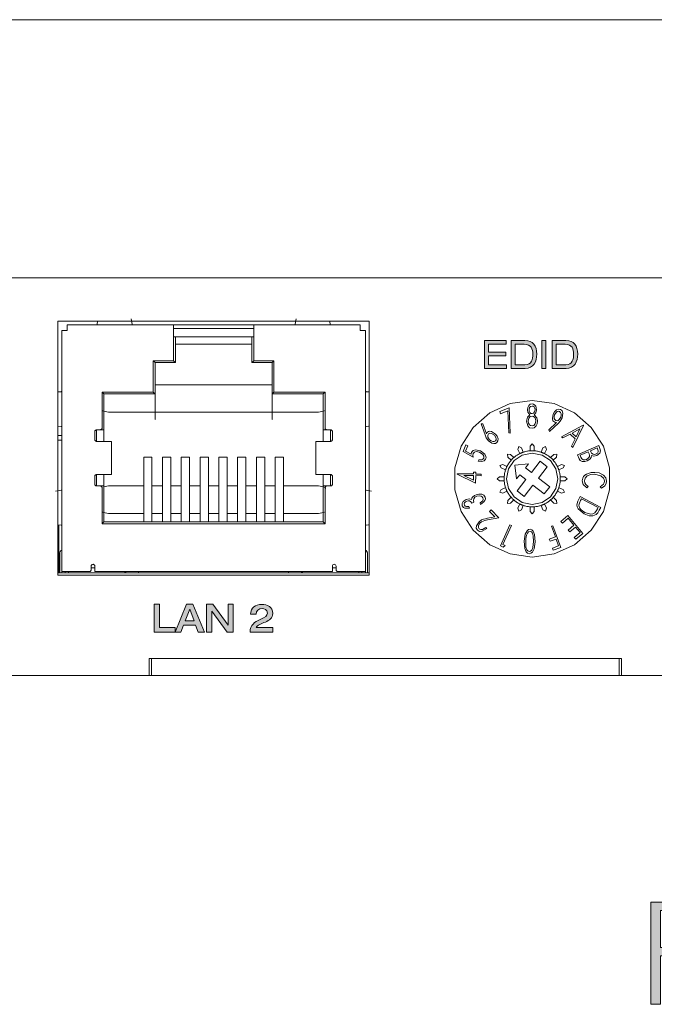
# Model space of a CAD drawing. Units: inches. Extents: x 236 to 1677, y 7 to 1524.
# Drawn here: x 478 to 576, y 777 to 928 of the extents above; entities that cross this region are included whole.
import ezdxf

# ---------------------------------------------------------------- set-up
doc = ezdxf.new("R2010")
doc.units = ezdxf.units.IN
doc.header["$MEASUREMENT"] = 0
doc.layers.add('Layer 1', color=7, linetype='Continuous')
doc.layers.add('Layer 2', color=7, linetype='Continuous')

# ---------------------------------------------------------------- blocks, each defined once
blk = doc.blocks.new('block 7')
at = {"layer": 'Layer 1', "true_color": 0xffffff}
h = blk.add_hatch(color=7, dxfattribs=at)
h.dxf.hatch_style = 2
h.paths.add_polyline_path([(575.37, 792.37), (585.34, 792.37), (585.34, 791.09), (576.87, 791.09), (576.87, 785.41), (584.39, 785.41), (584.39, 784.14), (576.87, 784.14), (576.87, 776.66), (575.37, 776.66)])
at = {"layer": 'Layer 1', "lineweight": 0}
blk.add_lwpolyline([(575.37, 792.37), (585.34, 792.37), (585.34, 791.09), (576.87, 791.09), (576.87, 785.41), (584.39, 785.41), (584.39, 784.14), (576.87, 784.14), (576.87, 776.66), (575.37, 776.66), (575.37, 792.37)], dxfattribs=at)
blk = doc.blocks.new('block 2')
at = {"layer": 'Layer 1', "color": 7, "lineweight": 18, "true_color": 0xffffff}
blk.add_lwpolyline([(372.34, 928.18), (596.31, 928.18)], dxfattribs=at)
at = {"layer": 'Layer 1'}
blk.add_blockref('block 7', (0, 0), dxfattribs=at)
blk = doc.blocks.new('block 930')
at = {"layer": 'Layer 2', "true_color": 0xffffff}
h = blk.add_hatch(color=7, dxfattribs=at)
h.dxf.hatch_style = 2
h.paths.add_polyline_path([(498.91, 838.23), (499.74, 838.23), (499.74, 834.66), (502.14, 834.66), (502.14, 833.95), (498.91, 833.95)])
at = {"layer": 'Layer 2', "lineweight": 0}
blk.add_lwpolyline([(498.91, 838.23), (499.74, 838.23), (499.74, 834.66), (502.14, 834.66), (502.14, 833.95), (498.91, 833.95), (498.91, 838.23)], dxfattribs=at)
blk = doc.blocks.new('block 931')
at = {"layer": 'Layer 2', "true_color": 0xffffff}
h = blk.add_hatch(color=7, dxfattribs=at)
h.dxf.hatch_style = 2
h.paths.add_polyline_path([(503.9, 838.23), (504.88, 838.23), (506.64, 833.95), (505.71, 833.95), (505.3, 835.01), (503.44, 835.01), (503.03, 833.95), (502.14, 833.95)])
h.paths.add_polyline_path([(505.05, 835.68), (504.38, 837.49), (503.69, 835.68)])
at = {"layer": 'Layer 2', "lineweight": 0}
for points in [[(503.9, 838.23), (504.88, 838.23), (506.64, 833.95), (505.71, 833.95), (505.3, 835.01), (503.44, 835.01), (503.03, 833.95), (502.14, 833.95), (503.9, 838.23)], [(505.05, 835.68), (504.38, 837.49), (503.69, 835.68), (505.05, 835.68)]]:
    blk.add_lwpolyline(points, dxfattribs=at)
blk = doc.blocks.new('block 932')
at = {"layer": 'Layer 2', "true_color": 0xffffff}
h = blk.add_hatch(color=7, dxfattribs=at)
h.dxf.hatch_style = 2
h.paths.add_polyline_path([(506.99, 838.23), (507.94, 838.23), (510.28, 835.02), (510.29, 835.02), (510.29, 838.23), (511.09, 838.23), (511.09, 833.95), (510.16, 833.95), (507.79, 837.16), (507.78, 837.16), (507.78, 833.95), (506.99, 833.95)])
at = {"layer": 'Layer 2', "lineweight": 0}
blk.add_lwpolyline([(506.99, 838.23), (507.94, 838.23), (510.28, 835.02), (510.29, 835.02), (510.29, 838.23), (511.09, 838.23), (511.09, 833.95), (510.16, 833.95), (507.79, 837.16), (507.78, 837.16), (507.78, 833.95), (506.99, 833.95), (506.99, 838.23)], dxfattribs=at)
blk = doc.blocks.new('block 933')
at = {"layer": 'Layer 2', "true_color": 0xffffff}
h = blk.add_hatch(color=7, dxfattribs=at)
h.dxf.hatch_style = 2
edge = h.paths.add_edge_path()
edge.add_spline(control_points=[(513.68, 833.95), (513.68, 835.01), (514.41, 835.52), (515.21, 835.89), (516.02, 836.27), (516.34, 836.4), (516.34, 836.87), (516.34, 837.39), (515.86, 837.56), (515.55, 837.56), (514.95, 837.56), (514.64, 837.21), (514.59, 836.67), (514.59, 836.67), (513.76, 836.67), (513.76, 836.67), (513.76, 837.69), (514.5, 838.2), (515.45, 838.2), (516.33, 838.2), (517.17, 837.82), (517.17, 836.79), (517.17, 836.1), (516.63, 835.75), (516.04, 835.49), (515.45, 835.23), (514.81, 835.06), (514.6, 834.62), (514.6, 834.62), (517.16, 834.62), (517.16, 834.62), (517.16, 834.62), (517.16, 833.95), (517.16, 833.95), (517.16, 833.95), (513.68, 833.95), (513.68, 833.95)], knot_values=[0, 0, 0, 0, 1, 1, 1, 2, 2, 2, 3, 3, 3, 4, 4, 4, 5, 5, 5, 6, 6, 6, 7, 7, 7, 8, 8, 8, 9, 9, 9, 10, 10, 10, 11, 11, 11, 12, 12, 12, 12], degree=3, periodic=1)
at = {"layer": 'Layer 2', "lineweight": 0}
blk.add_open_spline([(513.68, 833.95), (513.68, 835.01), (514.41, 835.52), (515.21, 835.89), (516.02, 836.27), (516.34, 836.4), (516.34, 836.87), (516.34, 837.39), (515.86, 837.56), (515.55, 837.56), (514.95, 837.56), (514.64, 837.21), (514.59, 836.67), (514.59, 836.67), (513.76, 836.67), (513.76, 836.67), (513.76, 837.69), (514.5, 838.2), (515.45, 838.2), (516.33, 838.2), (517.17, 837.82), (517.17, 836.79), (517.17, 836.1), (516.63, 835.75), (516.04, 835.49), (515.45, 835.23), (514.81, 835.06), (514.6, 834.62), (514.6, 834.62), (517.16, 834.62), (517.16, 834.62), (517.16, 834.62), (517.16, 833.95), (517.16, 833.95), (517.16, 833.95), (513.68, 833.95), (513.68, 833.95)], degree=3, knots=[0, 0, 0, 0, 1, 1, 1, 2, 2, 2, 3, 3, 3, 4, 4, 4, 5, 5, 5, 6, 6, 6, 7, 7, 7, 8, 8, 8, 9, 9, 9, 10, 10, 10, 11, 11, 11, 12, 12, 12, 12], dxfattribs=at)
blk = doc.blocks.new('block 929')
at = {"layer": 'Layer 2'}
for name in ['block 930', 'block 931', 'block 932', 'block 933']:
    blk.add_blockref(name, (0, 0), dxfattribs=at)
blk = doc.blocks.new('block 959')
at = {"layer": 'Layer 2', "true_color": 0xffffff}
h = blk.add_hatch(color=7, dxfattribs=at)
h.dxf.hatch_style = 2
h.paths.add_polyline_path([(549.74, 878.81), (553.1, 878.81), (553.1, 878.25), (550.36, 878.25), (550.36, 877.01), (553.02, 877.01), (553.02, 876.46), (550.36, 876.46), (550.36, 875.08), (553.16, 875.08), (553.16, 874.52), (549.74, 874.52)])
at = {"layer": 'Layer 2', "lineweight": 0}
blk.add_lwpolyline([(549.74, 878.81), (553.1, 878.81), (553.1, 878.25), (550.36, 878.25), (550.36, 877.01), (553.02, 877.01), (553.02, 876.46), (550.36, 876.46), (550.36, 875.08), (553.16, 875.08), (553.16, 874.52), (549.74, 874.52), (549.74, 878.81)], dxfattribs=at)
blk = doc.blocks.new('block 960')
at = {"layer": 'Layer 2', "true_color": 0xffffff}
h = blk.add_hatch(color=7, dxfattribs=at)
h.dxf.hatch_style = 2
edge = h.paths.add_edge_path()
edge.add_spline(control_points=[(553.87, 878.81), (553.87, 878.81), (555.99, 878.81), (555.99, 878.81), (557.24, 878.81), (557.81, 877.97), (557.81, 876.73), (557.81, 875.53), (557.3, 874.52), (556.02, 874.52), (556.02, 874.52), (553.87, 874.52), (553.87, 874.52), (553.87, 874.52), (553.87, 878.81), (553.87, 878.81)], knot_values=[0, 0, 0, 0, 1, 1, 1, 2, 2, 2, 3, 3, 3, 4, 4, 4, 5, 5, 5, 5], degree=3, periodic=1)
edge = h.paths.add_edge_path()
edge.add_spline(control_points=[(555.99, 875.08), (557.01, 875.08), (557.19, 875.95), (557.19, 876.71), (557.19, 877.47), (556.95, 878.25), (555.88, 878.25), (555.88, 878.25), (554.49, 878.25), (554.49, 878.25), (554.49, 878.25), (554.49, 875.08), (554.49, 875.08), (554.49, 875.08), (555.99, 875.08), (555.99, 875.08)], knot_values=[0, 0, 0, 0, 1, 1, 1, 2, 2, 2, 3, 3, 3, 4, 4, 4, 5, 5, 5, 5], degree=3, periodic=1)
at = {"layer": 'Layer 2', "lineweight": 0}
for points in [[(553.87, 878.81), (553.87, 878.81), (555.99, 878.81), (555.99, 878.81), (557.24, 878.81), (557.81, 877.97), (557.81, 876.73), (557.81, 875.53), (557.3, 874.52), (556.02, 874.52), (556.02, 874.52), (553.87, 874.52), (553.87, 874.52), (553.87, 874.52), (553.87, 878.81), (553.87, 878.81)], [(555.99, 875.08), (557.01, 875.08), (557.19, 875.95), (557.19, 876.71), (557.19, 877.47), (556.95, 878.25), (555.88, 878.25), (555.88, 878.25), (554.49, 878.25), (554.49, 878.25), (554.49, 878.25), (554.49, 875.08), (554.49, 875.08), (554.49, 875.08), (555.99, 875.08), (555.99, 875.08)]]:
    blk.add_open_spline(points, degree=3, knots=[0, 0, 0, 0, 1, 1, 1, 2, 2, 2, 3, 3, 3, 4, 4, 4, 5, 5, 5, 5], dxfattribs=at)
blk = doc.blocks.new('block 961')
at = {"layer": 'Layer 2', "true_color": 0xffffff}
h = blk.add_hatch(color=7, dxfattribs=at)
h.dxf.hatch_style = 2
h.paths.add_polyline_path([(558.58, 878.81), (559.2, 878.81), (559.2, 874.52), (558.58, 874.52)])
at = {"layer": 'Layer 2', "lineweight": 0}
blk.add_lwpolyline([(558.58, 878.81), (559.2, 878.81), (559.2, 874.52), (558.58, 874.52), (558.58, 878.81)], dxfattribs=at)
blk = doc.blocks.new('block 962')
at = {"layer": 'Layer 2', "true_color": 0xffffff}
h = blk.add_hatch(color=7, dxfattribs=at)
h.dxf.hatch_style = 2
edge = h.paths.add_edge_path()
edge.add_spline(control_points=[(560.16, 878.81), (560.16, 878.81), (562.28, 878.81), (562.28, 878.81), (563.53, 878.81), (564.1, 877.97), (564.1, 876.73), (564.1, 875.53), (563.6, 874.52), (562.31, 874.52), (562.31, 874.52), (560.16, 874.52), (560.16, 874.52), (560.16, 874.52), (560.16, 878.81), (560.16, 878.81)], knot_values=[0, 0, 0, 0, 1, 1, 1, 2, 2, 2, 3, 3, 3, 4, 4, 4, 5, 5, 5, 5], degree=3, periodic=1)
edge = h.paths.add_edge_path()
edge.add_spline(control_points=[(562.28, 875.08), (563.3, 875.08), (563.48, 875.95), (563.48, 876.71), (563.48, 877.47), (563.24, 878.25), (562.17, 878.25), (562.17, 878.25), (560.78, 878.25), (560.78, 878.25), (560.78, 878.25), (560.78, 875.08), (560.78, 875.08), (560.78, 875.08), (562.28, 875.08), (562.28, 875.08)], knot_values=[0, 0, 0, 0, 1, 1, 1, 2, 2, 2, 3, 3, 3, 4, 4, 4, 5, 5, 5, 5], degree=3, periodic=1)
at = {"layer": 'Layer 2', "lineweight": 0}
for points in [[(560.16, 878.81), (560.16, 878.81), (562.28, 878.81), (562.28, 878.81), (563.53, 878.81), (564.1, 877.97), (564.1, 876.73), (564.1, 875.53), (563.6, 874.52), (562.31, 874.52), (562.31, 874.52), (560.16, 874.52), (560.16, 874.52), (560.16, 874.52), (560.16, 878.81), (560.16, 878.81)], [(562.28, 875.08), (563.3, 875.08), (563.48, 875.95), (563.48, 876.71), (563.48, 877.47), (563.24, 878.25), (562.17, 878.25), (562.17, 878.25), (560.78, 878.25), (560.78, 878.25), (560.78, 878.25), (560.78, 875.08), (560.78, 875.08), (560.78, 875.08), (562.28, 875.08), (562.28, 875.08)]]:
    blk.add_open_spline(points, degree=3, knots=[0, 0, 0, 0, 1, 1, 1, 2, 2, 2, 3, 3, 3, 4, 4, 4, 5, 5, 5, 5], dxfattribs=at)
blk = doc.blocks.new('block 958')
at = {"layer": 'Layer 2'}
for name in ['block 959', 'block 960', 'block 961', 'block 962']:
    blk.add_blockref(name, (0, 0), dxfattribs=at)

msp = doc.modelspace()

# ---------------------------------------------------------------- linework, layer by layer
at = {"layer": 'Layer 1', "color": 142, "lineweight": 18, "true_color": 0x0097ff}
for points in [[(377.09, 888.47), (907.89, 888.47)], [(495.51, 881.31), (495.38, 882.16)], [(520.75, 882.16), (520.62, 881.31)], [(484.1, 842.71), (484.1, 881.8)], [(484.1, 881.8), (532.03, 881.8)], [(485.53, 880.37), (485.36, 880.37), (485.2, 880.37), (485.06, 880.37), (484.93, 880.37), (484.82, 880.37), (484.74, 880.37), (484.69, 880.37), (484.68, 880.37)], [(484.68, 880.37), (484.68, 843.24)], [(485.53, 881.22), (501.9, 881.22)], [(485.53, 881.22), (485.53, 881.21), (485.53, 881.16), (485.53, 881.08), (485.53, 880.97), (485.53, 880.85), (485.53, 880.7), (485.53, 880.54), (485.53, 880.37)], [(490.13, 881.22), (490.14, 881.23), (490.14, 881.25), (490.15, 881.31)], [(490.19, 881.8), (490.15, 881.31)], [(495.51, 881.31), (495.51, 881.27), (495.51, 881.24), (495.52, 881.22)], [(501.9, 881.22), (514.23, 881.22)], [(501.9, 881.22), (501.9, 881.21), (501.9, 881.16), (501.9, 881.08), (501.9, 880.97), (501.9, 880.85), (501.9, 880.7), (501.9, 880.54), (501.9, 880.37)], [(501.9, 880.66), (514.23, 880.66)], [(514.23, 880.66), (501.9, 880.66)], [(501.9, 875.7), (501.9, 880.37)], [(514.23, 881.22), (530.6, 881.22)], [(514.23, 880.37), (514.23, 880.54), (514.23, 880.7), (514.23, 880.85), (514.23, 880.97), (514.23, 881.08), (514.23, 881.16), (514.23, 881.21), (514.23, 881.22)], [(514.23, 880.37), (514.23, 875.7)], [(520.61, 881.22), (520.61, 881.23), (520.62, 881.25), (520.62, 881.31)], [(525.98, 881.31), (525.95, 881.66), (525.93, 881.8)], [(525.98, 881.31), (525.98, 881.27), (525.99, 881.24), (525.99, 881.22)], [(530.6, 881.22), (530.6, 881.21), (530.6, 881.16), (530.6, 881.08), (530.6, 880.97), (530.6, 880.85), (530.6, 880.7), (530.6, 880.54), (530.6, 880.37)], [(531.45, 880.37), (531.43, 880.37), (531.38, 880.37), (531.31, 880.37), (531.2, 880.37), (531.07, 880.37), (530.92, 880.37), (530.76, 880.37), (530.6, 880.37)], [(531.45, 843.24), (531.45, 880.37)], [(532.03, 881.8), (532.03, 842.71)], [(502.18, 879.34), (501.9, 879.38)], [(514.23, 879.38), (501.9, 879.38)], [(502.18, 875.41), (502.18, 879.34)], [(514.23, 879.38), (513.95, 879.34)], [(513.95, 879.34), (513.95, 875.41)], [(513.95, 878.25), (502.18, 878.25)], [(498.78, 870.88), (498.78, 875.7)], [(498.78, 875.7), (501.9, 875.7)], [(499.06, 875.41), (498.78, 875.7)], [(499.06, 875.41), (502.18, 875.41)], [(499.06, 875.41), (499.06, 870.59)], [(502.18, 875.41), (501.9, 875.7)], [(513.95, 875.41), (514.23, 875.7)], [(517.06, 875.41), (513.95, 875.41)], [(514.23, 875.7), (517.35, 875.7)], [(517.06, 875.41), (517.35, 875.7)], [(517.06, 870.59), (517.06, 875.41)], [(517.35, 875.7), (517.35, 870.88)], [(517.06, 872.01), (499.06, 872.01)], [(484.59, 870.93), (484.25, 870.91), (484.1, 870.89)], [(484.59, 870.93), (484.63, 870.94), (484.66, 870.94), (484.68, 870.95)], [(490.9, 870.88), (498.78, 870.88)], [(490.9, 865.35), (490.9, 870.88)], [(491.18, 870.59), (490.9, 870.88)], [(491.18, 865.07), (491.18, 870.59)], [(491.18, 870.59), (499.06, 870.59)], [(499.06, 870.59), (498.78, 870.88)], [(499.06, 870.59), (499.06, 867.83)], [(517.35, 870.88), (517.06, 870.59)], [(517.06, 870.59), (517.06, 867.83)], [(517.06, 870.59), (524.94, 870.59)], [(517.35, 870.88), (525.23, 870.88)], [(524.94, 870.59), (525.23, 870.88)], [(524.94, 870.59), (524.94, 865.07)], [(525.23, 870.88), (525.23, 865.35)], [(531.45, 870.95), (531.46, 870.94), (531.48, 870.94), (531.53, 870.93)], [(532.03, 870.89), (531.53, 870.93)], [(557.1, 845.48), (553.7, 845.97), (550.58, 847.39), (547.99, 849.64), (546.14, 852.52), (545.17, 855.81), (545.17, 859.24), (546.14, 862.53), (547.99, 865.42), (550.58, 867.66), (553.7, 869.09), (557.1, 869.57), (560.49, 869.09), (563.61, 867.66), (566.2, 865.42), (568.05, 862.53), (569.02, 859.24), (569.02, 855.81), (568.05, 852.52), (566.2, 849.64), (563.61, 847.39), (560.49, 845.97), (557.1, 845.48)], [(552.11, 867.86), (553.56, 868.45)], [(553.56, 868.45), (553.73, 864.55)], [(556.38, 868.16), (556.43, 868.51), (556.6, 868.83), (556.81, 869.01), (557.08, 869.08)], [(557.07, 868.71), (556.85, 868.65), (556.7, 868.49), (556.61, 868.15)], [(557.53, 868.16), (557.49, 868.38), (557.38, 868.58), (557.24, 868.68), (557.07, 868.71)], [(557.08, 869.08), (557.31, 869.03), (557.5, 868.88), (557.64, 868.69), (557.76, 868.15)], [(560.31, 867.48), (560.52, 867.84), (560.82, 868.12), (561.12, 868.24), (561.44, 868.21)], [(490.9, 868.02), (491.12, 867.91), (491.91, 867.76)], [(491.91, 867.76), (524.22, 867.76)], [(499.06, 866.63), (499.06, 867.83)], [(499.06, 867.83), (499.06, 867.83)], [(517.06, 866.63), (517.06, 867.83)], [(517.06, 867.83), (517.06, 867.83)], [(524.22, 867.76), (525, 867.91), (525.23, 868.02)], [(552.24, 867.54), (552.11, 867.86)], [(553.34, 867.99), (552.24, 867.54)], [(553.49, 864.61), (553.34, 867.99)], [(556.24, 866.41), (556.4, 867.03), (556.74, 867.39)], [(556.74, 867.39), (556.56, 867.57), (556.45, 867.78), (556.38, 868.16)], [(557.08, 867.19), (556.79, 867.1), (556.59, 866.86), (556.47, 866.4)], [(556.61, 868.15), (556.65, 867.92), (556.76, 867.72), (556.9, 867.6), (557.08, 867.56)], [(557.08, 867.56), (557.29, 867.63), (557.44, 867.81), (557.53, 868.16)], [(557.67, 866.43), (557.62, 866.72), (557.48, 866.98), (557.31, 867.13), (557.08, 867.19)], [(557.76, 868.15), (557.66, 867.68), (557.41, 867.39)], [(557.41, 867.39), (557.81, 866.92), (557.9, 866.44)], [(560.56, 866.23), (560.41, 866.32), (560.3, 866.46), (560.2, 866.79), (560.31, 867.48)], [(560.54, 867.39), (560.47, 867.12), (560.48, 866.83), (560.56, 866.63), (560.73, 866.49)], [(561.3, 867.89), (561.12, 867.91), (560.94, 867.86), (560.79, 867.75), (560.54, 867.39)], [(560.73, 866.49), (560.92, 866.47), (561.1, 866.52), (561.25, 866.63), (561.5, 866.99)], [(561.73, 866.91), (561.4, 866.39), (561.07, 866.05)], [(561.5, 866.99), (561.57, 867.27), (561.56, 867.55), (561.47, 867.75), (561.3, 867.89)], [(561.44, 868.21), (561.6, 868.11), (561.72, 867.97), (561.83, 867.63), (561.73, 866.91)], [(484.1, 865.62), (484.59, 865.58)], [(484.68, 865.56), (484.67, 865.57), (484.65, 865.57), (484.59, 865.58)], [(490.62, 865.07), (490.67, 865.07), (490.72, 865.09), (490.77, 865.11), (490.82, 865.15), (490.85, 865.19), (490.88, 865.24), (490.89, 865.29), (490.9, 865.35)], [(499.06, 866.62), (499.06, 866.62)], [(517.06, 866.62), (517.06, 866.62)], [(525.23, 865.35), (525.23, 865.29), (525.25, 865.24), (525.27, 865.19), (525.31, 865.15), (525.35, 865.11), (525.4, 865.09), (525.46, 865.07), (525.51, 865.07)], [(531.53, 865.58), (531.49, 865.57), (531.46, 865.57), (531.45, 865.56)], [(531.53, 865.58), (531.88, 865.61), (532.03, 865.62)], [(549.84, 864.3), (549.24, 865.98)], [(549.24, 865.98), (549.52, 865.98)], [(549.52, 865.98), (550.07, 864.47)], [(557.07, 865.3), (556.7, 865.39), (556.43, 865.67), (556.24, 866.41)], [(556.47, 866.4), (556.52, 866.11), (556.66, 865.85), (556.84, 865.71), (557.07, 865.67)], [(557.07, 865.67), (557.36, 865.75), (557.56, 865.97), (557.67, 866.43)], [(557.72, 865.69), (557.58, 865.51), (557.41, 865.38), (557.07, 865.3)], [(557.9, 866.44), (557.85, 866.01), (557.72, 865.69)], [(559.65, 865.08), (560.82, 866.19)], [(561.07, 866.05), (559.76, 864.83)], [(560.82, 866.19), (560.67, 866.2), (560.56, 866.23)], [(561.63, 864), (564.94, 865.78)], [(564.44, 865.21), (563.24, 864.57)], [(564.98, 865.74), (563.36, 862.36)], [(563.85, 863.99), (564.44, 865.21)], [(564.94, 865.78), (564.98, 865.74)], [(484.68, 864.2), (484.1, 864.2)], [(489.78, 864.78), (489.79, 864.84), (489.8, 864.89), (489.83, 864.94), (489.86, 864.98), (489.91, 865.02), (489.95, 865.04), (490.01, 865.06), (490.06, 865.07)], [(489.78, 863.58), (489.78, 864.78)], [(490.06, 865.07), (490.62, 865.07)], [(490.06, 865.07), (490.06, 863.29)], [(490.9, 865.07), (490.62, 865.07)], [(490.9, 865.07), (490.95, 865.07), (491.01, 865.07), (491.06, 865.07), (491.1, 865.07), (491.14, 865.07), (491.16, 865.07), (491.18, 865.07), (491.18, 865.07)], [(491.18, 865.07), (491.18, 863.29)], [(524.94, 863.29), (524.94, 865.07)], [(525.23, 865.07), (525.17, 865.07), (525.12, 865.07), (525.07, 865.07), (525.03, 865.07), (524.99, 865.07), (524.97, 865.07), (524.95, 865.07), (524.94, 865.07)], [(525.51, 865.07), (525.23, 865.07)], [(525.51, 865.07), (526.06, 865.07)], [(526.06, 865.07), (526.12, 865.06), (526.17, 865.04), (526.22, 865.02), (526.26, 864.98), (526.3, 864.94), (526.33, 864.89), (526.34, 864.84), (526.35, 864.78)], [(526.06, 863.29), (526.06, 865.07)], [(526.35, 864.78), (526.35, 863.58)], [(550.37, 863.36), (550.03, 863.85), (549.84, 864.3)], [(550.07, 864.47), (550.13, 864.6), (550.2, 864.69)], [(550.2, 864.69), (550.35, 864.79), (550.52, 864.84), (550.86, 864.8), (551.45, 864.42)], [(550.38, 864.43), (550.31, 864.33), (550.27, 864.21), (550.29, 863.96), (550.54, 863.53)], [(551.28, 864.25), (550.85, 864.51), (550.6, 864.54), (550.48, 864.5), (550.38, 864.43)], [(551.44, 863.35), (551.53, 863.51), (551.55, 863.7), (551.51, 863.88), (551.28, 864.25)], [(551.45, 864.42), (551.7, 864.09), (551.84, 863.7), (551.83, 863.38), (551.67, 863.1)], [(553.73, 864.55), (553.49, 864.61)], [(559.76, 864.83), (559.65, 865.08)], [(561.83, 863.81), (561.63, 864)], [(562.92, 864.4), (561.83, 863.81)], [(563.69, 863.66), (562.92, 864.4)], [(563.24, 864.57), (563.85, 863.99)], [(484.68, 863.48), (484.1, 863.48)], [(490.06, 863.29), (490.01, 863.3), (489.95, 863.32), (489.91, 863.34), (489.86, 863.38), (489.83, 863.42), (489.8, 863.47), (489.79, 863.52), (489.78, 863.58)], [(490.06, 863.29), (490.21, 863.29), (490.35, 863.29), (490.49, 863.29), (490.61, 863.29), (490.71, 863.29), (490.8, 863.29), (490.86, 863.29), (490.9, 863.29)], [(492.33, 863.29), (490.9, 863.29)], [(492.33, 863.29), (492.34, 863.29), (492.35, 863.29)], [(492.35, 858.19), (492.35, 863.29)], [(523.79, 863.29), (523.78, 863.29), (523.78, 863.29)], [(523.78, 863.29), (523.78, 858.19)], [(525.23, 863.29), (523.79, 863.29)], [(525.23, 863.29), (525.26, 863.29), (525.33, 863.29), (525.41, 863.29), (525.52, 863.29), (525.64, 863.29), (525.77, 863.29), (525.92, 863.29), (526.06, 863.29)], [(526.35, 863.58), (526.34, 863.52), (526.33, 863.47), (526.3, 863.42), (526.26, 863.38), (526.22, 863.34), (526.17, 863.32), (526.12, 863.3), (526.06, 863.29)], [(546.46, 861.75), (546.88, 862.73)], [(547.2, 862.6), (546.85, 861.79)], [(546.88, 862.73), (547.2, 862.6)], [(551.67, 863.1), (551.44, 862.96), (551.17, 862.94), (550.9, 863), (550.37, 863.36)], [(550.54, 863.53), (550.76, 863.35), (551.02, 863.25), (551.24, 863.25), (551.44, 863.35)], [(555.03, 862.52), (554.9, 862.06)], [(555.44, 862.28), (555.03, 862.52)], [(555.71, 861.62), (555.44, 862.28)], [(557.1, 862.93), (556.81, 862.56)], [(556.81, 862.56), (556.81, 861.84)], [(557.38, 862.56), (557.1, 862.93)], [(557.38, 861.84), (557.38, 862.56)], [(558.75, 862.28), (558.48, 861.62)], [(559.16, 862.52), (558.75, 862.28)], [(559.29, 862.06), (559.16, 862.52)], [(563.16, 862.54), (563.69, 863.66)], [(563.36, 862.36), (563.16, 862.54)], [(564.06, 861.23), (567.34, 862.63)], [(567.11, 862.27), (566.06, 861.82)], [(567.53, 862.18), (567.62, 861.82), (567.5, 861.47), (567.03, 861.12)], [(567.22, 862.01), (567.11, 862.27)], [(567.34, 862.63), (567.53, 862.18)], [(497.31, 852.55), (497.31, 860.86)], [(498.58, 860.86), (497.31, 860.86)], [(498.58, 852.55), (498.58, 860.86)], [(501.47, 860.86), (500.2, 860.86)], [(500.2, 860.86), (500.2, 852.55)], [(501.47, 860.86), (501.47, 852.55)], [(504.36, 860.86), (503.09, 860.86)], [(503.09, 852.55), (503.09, 860.86)], [(504.36, 852.55), (504.36, 860.86)], [(507.26, 860.86), (505.98, 860.86)], [(505.98, 852.55), (505.98, 860.86)], [(507.26, 852.55), (507.26, 860.86)], [(508.87, 860.86), (510.15, 860.86)], [(508.87, 852.55), (508.87, 860.86)], [(510.15, 852.55), (510.15, 860.86)], [(511.76, 860.86), (513.04, 860.86)], [(511.76, 852.55), (511.76, 860.86)], [(513.04, 852.55), (513.04, 860.86)], [(514.65, 860.86), (515.93, 860.86)], [(514.65, 852.55), (514.65, 860.86)], [(515.93, 852.55), (515.93, 860.86)], [(517.55, 860.86), (518.82, 860.86)], [(517.55, 852.55), (517.55, 860.86)], [(518.82, 852.55), (518.82, 860.86)], [(548, 860.84), (546.46, 861.75)], [(546.85, 861.79), (547.7, 861.3)], [(547.7, 861.3), (547.71, 861.46), (547.75, 861.59)], [(547.75, 861.59), (547.85, 861.75), (548, 861.87), (548.37, 861.98), (549.12, 861.84)], [(548.03, 861.4), (547.98, 861.09), (548, 860.84)], [(549.01, 861.61), (548.47, 861.71), (548.21, 861.62), (548.1, 861.52), (548.03, 861.4)], [(548.86, 860.47), (549.1, 860.43), (549.35, 860.46), (549.52, 860.55), (549.63, 860.7)], [(549.63, 860.7), (549.67, 860.85), (549.65, 861), (549.5, 861.26), (549.01, 861.61)], [(549.12, 861.84), (549.79, 861.34), (549.98, 860.97), (549.99, 860.76), (549.93, 860.55)], [(561.06, 857.53), (560.75, 859.04), (559.9, 860.33), (558.61, 861.18), (557.1, 861.49), (555.58, 861.18), (554.3, 860.33), (553.44, 859.04), (553.14, 857.53), (553.44, 856.01), (554.3, 854.73), (555.58, 853.87), (557.1, 853.57), (558.61, 853.87), (559.9, 854.73), (560.75, 856.01), (561.06, 857.53)], [(553.28, 861.34), (553.33, 860.88)], [(553.74, 861.29), (553.28, 861.34)], [(553.33, 860.88), (553.84, 860.37)], [(554.25, 860.78), (553.74, 861.29)], [(553.84, 860.37), (553.89, 860.42), (553.94, 860.48), (553.99, 860.53), (554.04, 860.58), (554.09, 860.63), (554.14, 860.68), (554.2, 860.73), (554.25, 860.78)], [(555.18, 861.4), (555.06, 861.33), (554.93, 861.27), (554.81, 861.19), (554.7, 861.12), (554.58, 861.04), (554.47, 860.96), (554.36, 860.87), (554.25, 860.78)], [(554.9, 862.06), (555.18, 861.4)], [(555.18, 861.4), (555.24, 861.43), (555.31, 861.46), (555.38, 861.49), (555.44, 861.52), (555.51, 861.54), (555.58, 861.57), (555.64, 861.59), (555.71, 861.62)], [(556.81, 861.84), (556.67, 861.82), (556.53, 861.81), (556.39, 861.79), (556.25, 861.76), (556.12, 861.73), (555.98, 861.7), (555.85, 861.66), (555.71, 861.62)], [(556.81, 861.84), (556.88, 861.84), (556.95, 861.84), (557.02, 861.85), (557.1, 861.85), (557.17, 861.85), (557.24, 861.84), (557.31, 861.84), (557.38, 861.84)], [(558.48, 861.62), (558.35, 861.66), (558.21, 861.7), (558.07, 861.73), (557.94, 861.76), (557.8, 861.79), (557.66, 861.81), (557.52, 861.82), (557.38, 861.84)], [(558.48, 861.62), (558.55, 861.59), (558.61, 861.57), (558.68, 861.54), (558.75, 861.52), (558.81, 861.49), (558.88, 861.46), (558.95, 861.43), (559.01, 861.4)], [(559.01, 861.4), (559.29, 862.06)], [(559.94, 860.78), (559.83, 860.87), (559.72, 860.96), (559.61, 861.04), (559.5, 861.12), (559.38, 861.19), (559.26, 861.27), (559.14, 861.33), (559.01, 861.4)], [(560.45, 861.29), (559.94, 860.78)], [(559.94, 860.78), (559.99, 860.73), (560.05, 860.68), (560.1, 860.63), (560.15, 860.58), (560.2, 860.53), (560.25, 860.48), (560.3, 860.42), (560.35, 860.37)], [(560.35, 860.37), (560.86, 860.88)], [(560.91, 861.34), (560.45, 861.29)], [(560.86, 860.88), (560.91, 861.34)], [(564.32, 860.61), (564.06, 861.23)], [(565.73, 861.68), (564.47, 861.15)], [(564.47, 861.15), (564.59, 860.87)], [(564.59, 860.87), (564.74, 860.61), (565, 860.46), (565.24, 860.45), (565.47, 860.51)], [(565.47, 860.51), (565.66, 860.63), (565.82, 860.8), (565.9, 860.96), (565.91, 861.14)], [(566.22, 861.11), (566.16, 860.81), (565.98, 860.55), (565.57, 860.28)], [(565.78, 861.56), (565.73, 861.68)], [(565.91, 861.14), (565.85, 861.38), (565.78, 861.56)], [(566.06, 861.82), (566.11, 861.69)], [(566.11, 861.69), (566.25, 861.45), (566.49, 861.3), (566.72, 861.29), (566.93, 861.35)], [(567.03, 861.12), (566.57, 861.02), (566.22, 861.11)], [(566.93, 861.35), (567.13, 861.47), (567.26, 861.66), (567.27, 861.84), (567.22, 862.01)], [(549.93, 860.55), (549.69, 860.28), (549.34, 860.17), (548.76, 860.24)], [(548.76, 860.24), (548.86, 860.47)], [(552.56, 859.72), (552.11, 859.59)], [(552.11, 859.59), (552.34, 859.19)], [(552.34, 859.19), (553, 858.91)], [(553.22, 859.44), (552.56, 859.72)], [(553, 858.91), (553.03, 858.98), (553.05, 859.05), (553.08, 859.11), (553.1, 859.18), (553.13, 859.25), (553.16, 859.31), (553.19, 859.38), (553.22, 859.44)], [(553.84, 860.37), (553.75, 860.26), (553.67, 860.15), (553.58, 860.04), (553.5, 859.93), (553.43, 859.81), (553.36, 859.69), (553.29, 859.57), (553.22, 859.44)], [(556.54, 859.85), (554.42, 859.62)], [(554.42, 859.62), (554.7, 857.5)], [(556.05, 859.22), (556.54, 859.85)], [(556.98, 858.5), (556.05, 859.22)], [(558.33, 860.23), (556.98, 858.5)], [(558.07, 857.65), (559.42, 859.38)], [(559.42, 859.38), (558.33, 860.23)], [(560.97, 859.44), (560.9, 859.57), (560.84, 859.69), (560.76, 859.81), (560.69, 859.93), (560.61, 860.04), (560.52, 860.15), (560.44, 860.26), (560.35, 860.37)], [(561.63, 859.72), (560.97, 859.44)], [(560.97, 859.44), (561, 859.38), (561.03, 859.31), (561.06, 859.25), (561.09, 859.18), (561.11, 859.11), (561.14, 859.05), (561.16, 858.98), (561.19, 858.91)], [(561.19, 858.91), (561.85, 859.19)], [(562.08, 859.59), (561.63, 859.72)], [(561.85, 859.19), (562.08, 859.59)], [(565.57, 860.28), (565.18, 860.18), (564.78, 860.21), (564.5, 860.36), (564.32, 860.61)], [(489.78, 857.91), (489.79, 857.96), (489.8, 858.02), (489.83, 858.07), (489.86, 858.11), (489.91, 858.14), (489.95, 858.17), (490.01, 858.19), (490.06, 858.19)], [(489.78, 856.7), (489.78, 857.91)], [(490.9, 858.19), (490.86, 858.19), (490.8, 858.19), (490.71, 858.19), (490.61, 858.19), (490.49, 858.19), (490.35, 858.19), (490.21, 858.19), (490.06, 858.19)], [(490.06, 858.19), (490.06, 856.42)], [(490.9, 858.19), (492.33, 858.19)], [(491.18, 858.19), (491.18, 856.42)], [(492.33, 858.19), (492.34, 858.19), (492.35, 858.19)], [(523.78, 858.19), (523.78, 858.19), (523.79, 858.19)], [(523.79, 858.19), (525.23, 858.19)], [(524.94, 856.42), (524.94, 858.19)], [(526.06, 858.19), (525.92, 858.19), (525.77, 858.19), (525.64, 858.19), (525.52, 858.19), (525.41, 858.19), (525.33, 858.19), (525.26, 858.19), (525.23, 858.19)], [(526.06, 858.19), (526.12, 858.19), (526.17, 858.17), (526.22, 858.14), (526.26, 858.11), (526.3, 858.07), (526.33, 858.02), (526.34, 857.96), (526.35, 857.91)], [(526.06, 856.42), (526.06, 858.19)], [(526.35, 857.91), (526.35, 856.7)], [(545.57, 858.31), (548.07, 858.27)], [(545.57, 858.26), (545.57, 858.31)], [(548.38, 856.84), (545.57, 858.26)], [(546.57, 858.05), (548.05, 857.3)], [(548.06, 858.02), (546.57, 858.05)], [(548.05, 857.3), (548.06, 858.02)], [(548.07, 858.56), (548.42, 858.56)], [(548.07, 858.27), (548.07, 858.56)], [(548.41, 858.01), (548.38, 856.84)], [(548.42, 858.56), (548.41, 858.26)], [(548.41, 858.26), (549.24, 858.24)], [(549.24, 858), (548.41, 858.01)], [(549.24, 858.24), (549.24, 858)], [(552.06, 857.81), (551.7, 857.53)], [(552.78, 857.81), (552.06, 857.81)], [(553, 858.91), (552.96, 858.78), (552.92, 858.64), (552.89, 858.51), (552.86, 858.37), (552.83, 858.23), (552.81, 858.09), (552.8, 857.95), (552.78, 857.81)], [(552.78, 857.24), (552.78, 857.31), (552.78, 857.38), (552.78, 857.45), (552.78, 857.53), (552.78, 857.6), (552.78, 857.67), (552.78, 857.74), (552.78, 857.81)], [(554.7, 857.5), (555.19, 858.13)], [(555.19, 858.13), (556.12, 857.41)], [(559.8, 856.29), (558.07, 857.65)], [(561.41, 857.81), (561.39, 857.95), (561.38, 858.09), (561.36, 858.23), (561.33, 858.37), (561.3, 858.51), (561.27, 858.64), (561.23, 858.78), (561.19, 858.91)], [(561.41, 857.81), (561.41, 857.74), (561.41, 857.67), (561.41, 857.6), (561.42, 857.53), (561.41, 857.45), (561.41, 857.38), (561.41, 857.31), (561.41, 857.24)], [(562.13, 857.81), (561.41, 857.81)], [(562.5, 857.53), (562.13, 857.81)], [(564.8, 857.23), (564.88, 857.65), (565.02, 857.89), (565.22, 858.08), (565.45, 858.24)], [(566.69, 858.26), (566.11, 858.2), (565.58, 857.97), (565.26, 857.65), (565.14, 857.21)], [(565.45, 858.24), (566.15, 858.48), (566.73, 858.52)], [(568.21, 857.16), (568.17, 857.42), (568.06, 857.65), (567.68, 858), (566.69, 858.26)], [(566.73, 858.52), (567.43, 858.42), (568.06, 858.1), (568.43, 857.69), (568.56, 857.16)], [(490.06, 856.42), (490.01, 856.43), (489.95, 856.44), (489.91, 856.47), (489.86, 856.5), (489.83, 856.55), (489.8, 856.6), (489.79, 856.65), (489.78, 856.7)], [(490.62, 856.42), (490.06, 856.42)], [(490.9, 856.14), (490.89, 856.19), (490.88, 856.25), (490.85, 856.29), (490.82, 856.34), (490.77, 856.37), (490.72, 856.4), (490.67, 856.42), (490.62, 856.42)], [(490.62, 856.42), (490.9, 856.42)], [(490.9, 856.42), (490.95, 856.42), (491.01, 856.42), (491.06, 856.42), (491.1, 856.42), (491.14, 856.42), (491.16, 856.42), (491.18, 856.42), (491.18, 856.42)], [(490.9, 850.61), (490.9, 856.14)], [(491.91, 856.42), (491.18, 856.28)], [(491.18, 850.89), (491.18, 856.42)], [(497.31, 856.42), (491.91, 856.42)], [(500.2, 856.42), (498.58, 856.42)], [(503.09, 856.42), (501.47, 856.42)], [(505.98, 856.42), (504.36, 856.42)], [(508.87, 856.42), (507.26, 856.42)], [(511.76, 856.42), (510.15, 856.42)], [(514.65, 856.42), (513.04, 856.42)], [(517.55, 856.42), (515.93, 856.42)], [(524.22, 856.42), (518.82, 856.42)], [(525.32, 856.11), (525, 856.27), (524.22, 856.42)], [(524.94, 856.42), (524.94, 850.89)], [(525.23, 856.42), (525.17, 856.42), (525.12, 856.42), (525.07, 856.42), (525.03, 856.42), (524.99, 856.42), (524.97, 856.42), (524.95, 856.42), (524.94, 856.42)], [(525.51, 856.42), (525.46, 856.42), (525.4, 856.4), (525.35, 856.37), (525.31, 856.34), (525.27, 856.29), (525.25, 856.25), (525.23, 856.19), (525.23, 856.14)], [(525.23, 856.42), (525.51, 856.42)], [(525.23, 856.14), (525.23, 850.61)], [(526.06, 856.42), (525.51, 856.42)], [(526.35, 856.7), (526.34, 856.65), (526.33, 856.6), (526.3, 856.55), (526.26, 856.5), (526.22, 856.47), (526.17, 856.44), (526.12, 856.43), (526.06, 856.42)], [(551.7, 857.53), (552.06, 857.24)], [(552.06, 857.24), (552.78, 857.24)], [(553, 856.14), (552.34, 855.87)], [(552.78, 857.24), (552.8, 857.1), (552.81, 856.96), (552.83, 856.82), (552.86, 856.68), (552.89, 856.55), (552.92, 856.41), (552.96, 856.28), (553, 856.14)], [(553.22, 855.61), (553.19, 855.68), (553.16, 855.74), (553.13, 855.81), (553.1, 855.87), (553.08, 855.94), (553.05, 856.01), (553.03, 856.07), (553, 856.14)], [(556.12, 857.41), (554.77, 855.68)], [(555.86, 854.82), (557.22, 856.55)], [(557.22, 856.55), (558.95, 855.2)], [(558.95, 855.2), (559.8, 856.29)], [(561.19, 856.14), (561.16, 856.07), (561.14, 856.01), (561.11, 855.94), (561.09, 855.87), (561.06, 855.81), (561.03, 855.74), (561, 855.68), (560.97, 855.61)], [(561.19, 856.14), (561.23, 856.28), (561.27, 856.41), (561.3, 856.55), (561.33, 856.68), (561.36, 856.82), (561.38, 856.96), (561.39, 857.1), (561.41, 857.24)], [(561.85, 855.87), (561.19, 856.14)], [(561.41, 857.24), (562.13, 857.24)], [(562.13, 857.24), (562.5, 857.53)], [(565.49, 856.15), (564.94, 856.66), (564.8, 857.23)], [(565.14, 857.21), (565.19, 856.91), (565.34, 856.64), (565.71, 856.34)], [(565.71, 856.34), (565.49, 856.15)], [(567.57, 856.3), (568.06, 856.69), (568.17, 856.92), (568.21, 857.16)], [(567.78, 856.1), (567.57, 856.3)], [(568.56, 857.16), (568.48, 856.78), (568.28, 856.45), (567.78, 856.1)], [(484.59, 855.77), (483.74, 855.64)], [(484.59, 855.77), (484.63, 855.77), (484.66, 855.78), (484.68, 855.78)], [(531.45, 855.78), (531.46, 855.78), (531.48, 855.77), (531.53, 855.77)], [(532.39, 855.64), (531.53, 855.77)], [(547.74, 854.32), (547.82, 854.54), (547.93, 854.7)], [(547.93, 854.7), (548.2, 854.94), (548.46, 855.08)], [(548.58, 854.86), (548.29, 854.69), (548.09, 854.43), (548.05, 854.17), (548.11, 853.91)], [(548.46, 855.08), (548.89, 855.18), (549.33, 855.15), (549.65, 854.99), (549.85, 854.71)], [(549.52, 854.59), (549.41, 854.76), (549.25, 854.88), (549.05, 854.92), (548.58, 854.86)], [(549.85, 854.71), (549.89, 854.45), (549.82, 854.19), (549.67, 853.96), (549.16, 853.58)], [(552.34, 855.87), (552.11, 855.46)], [(552.11, 855.46), (552.56, 855.33)], [(552.56, 855.33), (553.22, 855.61)], [(553.22, 855.61), (553.29, 855.49), (553.36, 855.36), (553.43, 855.24), (553.5, 855.13), (553.58, 855.01), (553.67, 854.9), (553.75, 854.79), (553.84, 854.68)], [(553.84, 854.68), (553.33, 854.17)], [(554.25, 854.27), (554.2, 854.32), (554.14, 854.37), (554.09, 854.42), (554.04, 854.47), (553.99, 854.52), (553.94, 854.58), (553.89, 854.63), (553.84, 854.68)], [(554.77, 855.68), (555.86, 854.82)], [(560.35, 854.68), (560.3, 854.63), (560.25, 854.58), (560.2, 854.52), (560.15, 854.47), (560.1, 854.42), (560.05, 854.37), (559.99, 854.32), (559.94, 854.27)], [(560.35, 854.68), (560.44, 854.79), (560.52, 854.9), (560.61, 855.01), (560.69, 855.13), (560.76, 855.24), (560.84, 855.36), (560.9, 855.49), (560.97, 855.61)], [(560.86, 854.17), (560.35, 854.68)], [(560.97, 855.61), (561.63, 855.33)], [(561.63, 855.33), (562.08, 855.46)], [(562.08, 855.46), (561.85, 855.87)], [(564.12, 854.09), (564.48, 854.78)], [(564.48, 854.78), (567.66, 853.13)], [(546.33, 853.35), (546.32, 853.71), (546.48, 854.02), (546.94, 854.34)], [(547.45, 853.01), (546.75, 853), (546.5, 853.13), (546.33, 853.35)], [(547.03, 854.11), (546.84, 853.99), (546.69, 853.82), (546.63, 853.65), (546.66, 853.48)], [(546.66, 853.48), (546.8, 853.31), (547.01, 853.24), (547.36, 853.25)], [(546.94, 854.34), (547.4, 854.42), (547.74, 854.32)], [(547.8, 853.79), (547.66, 854), (547.43, 854.13), (547.23, 854.15), (547.03, 854.11)], [(547.36, 853.25), (547.45, 853.01)], [(548.11, 853.91), (547.8, 853.79)], [(549.07, 853.81), (549.32, 853.98), (549.48, 854.16)], [(549.16, 853.58), (549.07, 853.81)], [(549.48, 854.16), (549.55, 854.4), (549.52, 854.59)], [(553.33, 854.17), (553.28, 853.71)], [(553.28, 853.71), (553.74, 853.77)], [(553.74, 853.77), (554.25, 854.27)], [(554.25, 854.27), (554.36, 854.18), (554.47, 854.1), (554.58, 854.01), (554.7, 853.93), (554.81, 853.86), (554.93, 853.79), (555.06, 853.72), (555.18, 853.65)], [(555.18, 853.65), (554.9, 852.99)], [(555.71, 853.43), (555.64, 853.46), (555.58, 853.48), (555.51, 853.51), (555.44, 853.53), (555.38, 853.56), (555.31, 853.59), (555.24, 853.62), (555.18, 853.65)], [(555.44, 852.77), (555.71, 853.43)], [(555.71, 853.43), (555.85, 853.39), (555.98, 853.35), (556.12, 853.32), (556.25, 853.29), (556.39, 853.26), (556.53, 853.24), (556.67, 853.23), (556.81, 853.22)], [(557.38, 853.22), (557.31, 853.21), (557.24, 853.21), (557.17, 853.21), (557.1, 853.21), (557.02, 853.21), (556.95, 853.21), (556.88, 853.21), (556.81, 853.22)], [(556.81, 853.22), (556.81, 852.5)], [(557.38, 853.22), (557.52, 853.23), (557.66, 853.24), (557.8, 853.26), (557.94, 853.29), (558.07, 853.32), (558.21, 853.35), (558.35, 853.39), (558.48, 853.43)], [(557.38, 852.5), (557.38, 853.22)], [(559.01, 853.65), (558.95, 853.62), (558.88, 853.59), (558.81, 853.56), (558.75, 853.53), (558.68, 853.51), (558.61, 853.48), (558.55, 853.46), (558.48, 853.43)], [(558.48, 853.43), (558.75, 852.77)], [(559.01, 853.65), (559.14, 853.72), (559.26, 853.79), (559.38, 853.86), (559.5, 853.93), (559.61, 854.01), (559.72, 854.1), (559.83, 854.18), (559.94, 854.27)], [(559.29, 852.99), (559.01, 853.65)], [(559.94, 854.27), (560.45, 853.77)], [(560.45, 853.77), (560.91, 853.71)], [(560.91, 853.71), (560.86, 854.17)], [(565.08, 852.14), (564.15, 852.93), (564.01, 853.2), (563.95, 853.5), (564.12, 854.09)], [(564.54, 854.17), (564.37, 853.8), (564.3, 853.49)], [(564.3, 853.49), (564.39, 853.08), (564.64, 852.74), (565.19, 852.36)], [(564.67, 854.42), (564.54, 854.17)], [(567.24, 853.09), (564.67, 854.42)], [(567.16, 852.93), (567.24, 853.09)], [(567.66, 853.13), (567.43, 852.68)], [(490.9, 852.43), (491.12, 852.32), (491.91, 852.17)], [(491.91, 852.17), (497.31, 852.17)], [(497.31, 850.89), (497.31, 851.14), (497.31, 851.39), (497.31, 851.63), (497.31, 851.85), (497.31, 852.06), (497.31, 852.25), (497.31, 852.41), (497.31, 852.55)], [(498.58, 852.55), (498.58, 852.41), (498.58, 852.25), (498.58, 852.06), (498.58, 851.85), (498.58, 851.63), (498.58, 851.39), (498.58, 851.14), (498.58, 850.89)], [(498.58, 852.17), (500.2, 852.17)], [(500.2, 850.89), (500.2, 851.14), (500.2, 851.39), (500.2, 851.63), (500.2, 851.85), (500.2, 852.06), (500.2, 852.25), (500.2, 852.41), (500.2, 852.55)], [(501.47, 852.55), (501.47, 852.41), (501.47, 852.25), (501.47, 852.06), (501.47, 851.85), (501.47, 851.63), (501.47, 851.39), (501.47, 851.14), (501.47, 850.89)], [(501.47, 852.17), (503.09, 852.17)], [(503.09, 850.89), (503.09, 851.14), (503.09, 851.39), (503.09, 851.63), (503.09, 851.85), (503.09, 852.06), (503.09, 852.25), (503.09, 852.41), (503.09, 852.55)], [(504.36, 852.55), (504.36, 852.41), (504.36, 852.25), (504.36, 852.06), (504.36, 851.85), (504.36, 851.63), (504.36, 851.39), (504.36, 851.14), (504.36, 850.89)], [(504.36, 852.17), (505.98, 852.17)], [(505.98, 850.89), (505.98, 851.14), (505.98, 851.39), (505.98, 851.63), (505.98, 851.85), (505.98, 852.06), (505.98, 852.25), (505.98, 852.41), (505.98, 852.55)], [(507.26, 852.55), (507.26, 852.41), (507.26, 852.25), (507.26, 852.06), (507.26, 851.85), (507.26, 851.63), (507.26, 851.39), (507.26, 851.14), (507.26, 850.89)], [(507.26, 852.17), (508.87, 852.17)], [(508.87, 852.55), (508.87, 852.41), (508.87, 852.25), (508.87, 852.06), (508.87, 851.85), (508.87, 851.63), (508.87, 851.39), (508.87, 851.14), (508.87, 850.89)], [(510.15, 850.89), (510.15, 851.14), (510.15, 851.39), (510.15, 851.63), (510.15, 851.85), (510.15, 852.06), (510.15, 852.25), (510.15, 852.41), (510.15, 852.55)], [(510.15, 852.17), (511.76, 852.17)], [(511.76, 852.55), (511.76, 852.41), (511.76, 852.25), (511.76, 852.06), (511.76, 851.85), (511.76, 851.63), (511.76, 851.39), (511.76, 851.14), (511.76, 850.89)], [(513.04, 850.89), (513.04, 851.14), (513.04, 851.39), (513.04, 851.63), (513.04, 851.85), (513.04, 852.06), (513.04, 852.25), (513.04, 852.41), (513.04, 852.55)], [(513.04, 852.17), (514.65, 852.17)], [(514.65, 852.55), (514.65, 852.41), (514.65, 852.25), (514.65, 852.06), (514.65, 851.85), (514.65, 851.63), (514.65, 851.39), (514.65, 851.14), (514.65, 850.89)], [(515.93, 850.89), (515.93, 851.14), (515.93, 851.39), (515.93, 851.63), (515.93, 851.85), (515.93, 852.06), (515.93, 852.25), (515.93, 852.41), (515.93, 852.55)], [(515.93, 852.17), (517.55, 852.17)], [(517.55, 852.55), (517.55, 852.41), (517.55, 852.25), (517.55, 852.06), (517.55, 851.85), (517.55, 851.63), (517.55, 851.39), (517.55, 851.14), (517.55, 850.89)], [(518.82, 850.89), (518.82, 851.14), (518.82, 851.39), (518.82, 851.63), (518.82, 851.85), (518.82, 852.06), (518.82, 852.25), (518.82, 852.41), (518.82, 852.55)], [(518.82, 852.17), (524.22, 852.17)], [(524.22, 852.17), (525, 852.32), (525.23, 852.43)], [(550.2, 851.46), (551.33, 851.67)], [(550.55, 852.5), (550.8, 852.74)], [(551.33, 851.67), (550.55, 852.5)], [(550.8, 852.74), (551.95, 851.52)], [(554.9, 852.99), (555.03, 852.54)], [(555.03, 852.54), (555.44, 852.77)], [(556.81, 852.5), (557.1, 852.13)], [(557.1, 852.13), (557.38, 852.5)], [(558.75, 852.77), (559.16, 852.54)], [(559.16, 852.54), (559.29, 852.99)], [(561.52, 850.98), (562.6, 851.87)], [(562.6, 851.87), (564.88, 849.12)], [(566.94, 852.03), (566.44, 851.83), (565.89, 851.85), (565.08, 852.14)], [(565.19, 852.36), (566.05, 852.11), (566.41, 852.14), (566.72, 852.3)], [(566.72, 852.3), (567, 852.63), (567.16, 852.93)], [(567.43, 852.68), (567.19, 852.29), (566.94, 852.03)], [(484.1, 850.46), (484.59, 850.41)], [(484.23, 843.07), (484.23, 850.44)], [(484.68, 850.4), (484.67, 850.4), (484.65, 850.41), (484.59, 850.41)], [(491.18, 850.89), (490.9, 850.61)], [(525.23, 850.61), (490.9, 850.61)], [(524.94, 850.89), (491.18, 850.89)], [(524.94, 850.89), (525.23, 850.61)], [(531.53, 850.41), (531.49, 850.41), (531.46, 850.4), (531.45, 850.4)], [(531.53, 850.41), (531.88, 850.44), (532.03, 850.46)], [(548.66, 849.63), (548.56, 849.78), (548.5, 849.95), (548.53, 850.31), (548.92, 850.92)], [(549.09, 850.75), (548.92, 850.53), (548.82, 850.27), (548.82, 850.05), (548.92, 849.85)], [(548.92, 850.92), (549.31, 851.2), (549.6, 851.31), (549.9, 851.39), (550.2, 851.46)], [(550.22, 851.19), (549.81, 851.1), (549.55, 851.03), (549.31, 850.92), (549.09, 850.75)], [(551.95, 851.52), (550.22, 851.19)], [(552.2, 847.19), (553.68, 850.44)], [(553.9, 850.34), (552.57, 847.41)], [(553.68, 850.44), (553.9, 850.34)], [(560.06, 850.22), (560.29, 850.31)], [(560.66, 848.58), (560.06, 850.22)], [(560.29, 850.31), (561.51, 846.96)], [(561.75, 850.71), (561.52, 850.98)], [(562.64, 851.45), (561.75, 850.71)], [(563.53, 850.37), (562.64, 851.45)], [(562.65, 849.63), (563.53, 850.37)], [(563.76, 850.1), (562.87, 849.36)], [(564.47, 849.24), (563.76, 850.1)], [(550.11, 849.87), (549.41, 849.47), (549.01, 849.44), (548.82, 849.51), (548.66, 849.63)], [(548.92, 849.85), (549.03, 849.77), (549.17, 849.72), (549.45, 849.75), (549.95, 850.04)], [(549.95, 850.04), (550.11, 849.87)], [(555.87, 847.91), (556.03, 849.03), (556.3, 849.52), (556.52, 849.7), (556.79, 849.76)], [(556.22, 848.83), (556.13, 848.32), (556.1, 847.91)], [(556.77, 849.43), (556.54, 849.36), (556.37, 849.18), (556.22, 848.83)], [(557.31, 847.86), (557.27, 848.76), (557.13, 849.18), (556.98, 849.35), (556.77, 849.43)], [(556.79, 849.76), (557.06, 849.68), (557.26, 849.48), (557.47, 848.97), (557.54, 847.85)], [(559.72, 848.24), (560.66, 848.58)], [(562.87, 849.36), (562.65, 849.63)], [(563.58, 848.49), (564.47, 849.24)], [(564.88, 849.12), (563.8, 848.22)], [(552.64, 846.99), (552.2, 847.19)], [(552.57, 847.41), (552.92, 847.25)], [(552.92, 847.25), (552.64, 846.99)], [(556.64, 846), (556.37, 846.08), (556.17, 846.27), (555.94, 846.79), (555.87, 847.91)], [(556.1, 847.91), (556.14, 847.01), (556.29, 846.59), (556.44, 846.42), (556.65, 846.34)], [(557.54, 847.85), (557.39, 846.73), (557.13, 846.24), (556.91, 846.06), (556.64, 846)], [(556.65, 846.34), (556.86, 846.4), (557.02, 846.56), (557.2, 846.97), (557.31, 847.86)], [(559.84, 847.91), (559.72, 848.24)], [(560.78, 848.25), (559.84, 847.91)], [(560.23, 846.87), (561.16, 847.21)], [(561.16, 847.21), (560.78, 848.25)], [(563.8, 848.22), (563.58, 848.49)], [(484.68, 846.56), (484.62, 846.51), (484.56, 846.47), (484.51, 846.41), (484.47, 846.35), (484.44, 846.28), (484.41, 846.21), (484.4, 846.14), (484.39, 846.07)], [(484.39, 846.07), (484.39, 846.06), (484.39, 846.04), (484.39, 846.04), (484.39, 846.03), (484.39, 846.03), (484.39, 846.03), (484.39, 846.03), (484.39, 846.03), (484.39, 846.02), (484.39, 845.92), (484.39, 845.76), (484.39, 845.66), (484.39, 845.56)], [(484.39, 845.56), (484.39, 843.07)], [(531.73, 846.07), (531.73, 846.14), (531.71, 846.21), (531.69, 846.28), (531.66, 846.35), (531.62, 846.41), (531.57, 846.47), (531.51, 846.51), (531.45, 846.56)], [(531.73, 845.56), (531.73, 845.57), (531.73, 845.58), (531.73, 845.62), (531.73, 845.68), (531.73, 845.72), (531.73, 845.74), (531.73, 845.75), (531.73, 845.75), (531.73, 845.76), (531.73, 845.76), (531.73, 845.76), (531.73, 845.82), (531.73, 845.92), (531.73, 845.98), (531.73, 846.01), (531.73, 846.02), (531.73, 846.02), (531.73, 846.03), (531.73, 846.03), (531.73, 846.03), (531.73, 846.03), (531.73, 846.03), (531.73, 846.03), (531.73, 846.07)], [(531.73, 843.07), (531.73, 845.56)], [(560.35, 846.54), (560.23, 846.87)], [(561.51, 846.96), (560.35, 846.54)], [(484.1, 844.2), (484.23, 844.2)], [(489.21, 844.09), (489.23, 844.2), (489.3, 844.29), (489.39, 844.35), (489.5, 844.37), (489.6, 844.35), (489.7, 844.29), (489.76, 844.2), (489.78, 844.09)], [(489.21, 843.52), (489.21, 844.09)], [(489.78, 844.09), (489.78, 843.92), (489.78, 843.76), (489.78, 843.62), (489.78, 843.49), (489.78, 843.38), (489.78, 843.3), (489.78, 843.26), (489.78, 843.24)], [(526.35, 844.09), (526.37, 844.2), (526.43, 844.29), (526.52, 844.35), (526.63, 844.37), (526.74, 844.35), (526.83, 844.29), (526.89, 844.2), (526.91, 844.09)], [(526.35, 843.24), (526.35, 843.26), (526.35, 843.3), (526.35, 843.38), (526.35, 843.49), (526.35, 843.62), (526.35, 843.76), (526.35, 843.92), (526.35, 844.09)], [(526.91, 844.09), (526.91, 843.52)], [(484.1, 843.07), (532.03, 843.07)], [(532.03, 842.71), (484.1, 842.71)], [(484.68, 843.07), (484.68, 843.07), (484.68, 843.14), (484.68, 843.2), (484.68, 843.23), (484.68, 843.24)], [(484.68, 843.24), (484.69, 843.24), (484.74, 843.24), (484.82, 843.24), (484.93, 843.24), (485.06, 843.24), (485.2, 843.24), (485.36, 843.24), (485.53, 843.24)], [(485.24, 843.24), (485.24, 843.23), (485.24, 843.2), (485.24, 843.14), (485.24, 843.07), (485.24, 843.07)], [(485.53, 843.24), (488.93, 843.24)], [(485.74, 843.24), (485.74, 843.07)], [(488.93, 843.24), (488.98, 843.24), (489.04, 843.26), (489.09, 843.29), (489.13, 843.32), (489.17, 843.37), (489.19, 843.41), (489.21, 843.47), (489.21, 843.52)], [(489.21, 843.81), (489.78, 843.81)], [(489.78, 843.24), (526.35, 843.24)], [(494.39, 843.07), (494.39, 843.24)], [(494.53, 843.07), (494.53, 843.24)], [(496.51, 843.07), (496.51, 843.24)], [(519.61, 843.24), (519.61, 843.07)], [(521.6, 843.24), (521.6, 843.07)], [(521.74, 843.07), (521.74, 843.24)], [(526.35, 843.81), (526.91, 843.81)], [(526.91, 843.52), (526.92, 843.47), (526.94, 843.41), (526.96, 843.37), (527, 843.32), (527.04, 843.29), (527.09, 843.26), (527.14, 843.24), (527.2, 843.24)], [(527.2, 843.24), (530.6, 843.24)], [(530.39, 843.24), (530.39, 843.07)], [(530.6, 843.24), (530.76, 843.24), (530.92, 843.24), (531.07, 843.24), (531.2, 843.24), (531.31, 843.24), (531.38, 843.24), (531.43, 843.24), (531.45, 843.24)], [(530.88, 843.07), (530.88, 843.07), (530.88, 843.14), (530.88, 843.2), (530.88, 843.23), (530.88, 843.24)], [(531.45, 843.24), (531.45, 843.23), (531.45, 843.2), (531.45, 843.14), (531.45, 843.07), (531.45, 843.07)], [(498.13, 829.85), (498.13, 827.27)], [(570.85, 829.85), (498.13, 829.85)], [(498.49, 827.27), (498.49, 829.85)], [(570.49, 827.27), (570.49, 829.85)], [(570.85, 827.27), (570.85, 829.85)], [(498.13, 827.27), (372.34, 827.27)], [(498.13, 827.27), (498.49, 827.27)], [(498.49, 827.27), (570.49, 827.27)], [(570.49, 827.27), (570.85, 827.27)], [(714.13, 827.27), (570.85, 827.27)]]:
    msp.add_lwpolyline(points, dxfattribs=at)

# ---------------------------------------------------------------- block references
at = {"layer": 'Layer 1'}
msp.add_blockref('block 2', (0, 0), dxfattribs=at)
at = {"layer": 'Layer 2'}
for name in ['block 958', 'block 929']:
    msp.add_blockref(name, (0, 0), dxfattribs=at)

doc.saveas('drawing.dxf')
